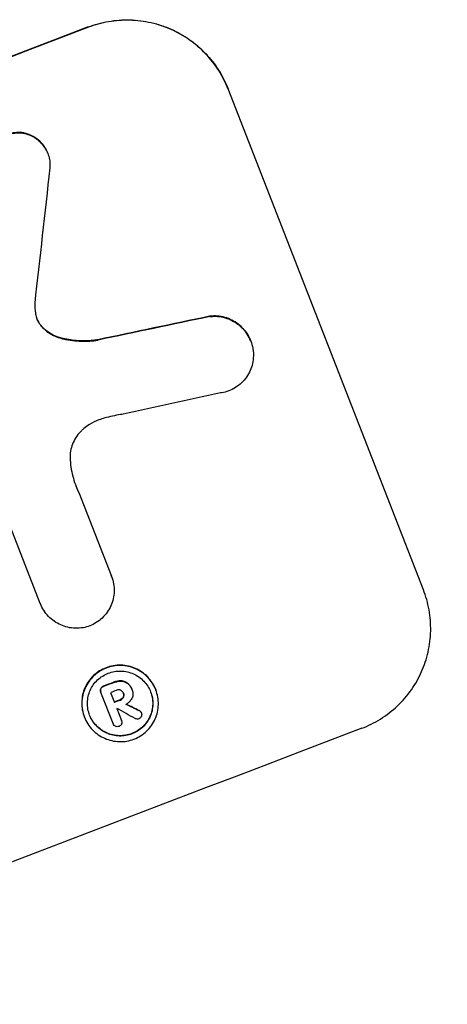
# Model space of a CAD drawing. Units: millimetres. Extents: x -5956 to 5952, y -4258 to 4190.
# Drawn here: x -1080 to -1020, y -2246 to -2108 of the extents above; entities that cross this region are included whole.
import ezdxf

# ---------------------------------------------------------------- set-up
doc = ezdxf.new("R2010")
doc.units = ezdxf.units.MM
doc.header["$LTSCALE"] = 20
doc.layers.add('2d', color=230, linetype='Continuous')

msp = doc.modelspace()

# ---------------------------------------------------------------- linework, layer by layer
at = {"layer": '2d'}
for p, q in [((-1023.64, -2187.96), (-1050.85, -2118.13)), ((-1075.97, -2127.07), (-1075.95, -2127.12)), ((-1047.7, -2153.25), (-1047.68, -2153.3)), ((-1077, -2189.85), (-1085.19, -2168.83)), ((-1071.63, -2174.4), (-1067.09, -2186.06)), ((-1067.09, -2186.06), (-1067.07, -2186.11)), ((-1077, -2189.85), (-1076.98, -2189.89)), ((-1068.58, -2202.18), (-1068.56, -2202.23)), ((-1066.85, -2206.61), (-1068.54, -2202.26)), ((-1067.2, -2202.28), (-1066.66, -2203.65)), ((-1065.43, -2202.33), (-1065.41, -2202.38)), ((-1064.25, -2201.79), (-1064.23, -2201.84)), ((-1064.21, -2201.9), (-1064.19, -2201.95)), ((-1060.92, -2201.86), (-1060.9, -2201.91)), ((-1066.34, -2204.49), (-1065.68, -2206.16)), ((-1062.93, -2205.06), (-1062.91, -2205.11)), ((-1070.86, -2205.66), (-1070.84, -2205.71)), ((-1066.86, -2206.58), (-1066.84, -2206.63)), ((-1065.69, -2206.15), (-1065.67, -2206.2))]:
    msp.add_line(p, q, dxfattribs=at)
for centre, major_axis, ratio, start_param, end_param in [((-1189.05, -2216.98), (1024.96, 399.31), 0.052336, 1.434322, 1.707271), ((-1189.05, -2216.98), (-1024.03, -398.95), 0.052336, 4.575789, 4.848989), ((-1087.53, -2477.55), (259.48, 2357.95), 0.011213, 1.423734, 1.431815), ((-1181.86, -2235.42), (1087.27, 236.53), 0.051055, 1.44128, 1.455684), ((-1181.86, -2235.42), (1086.28, 236.32), 0.051055, 1.441154, 1.455571), ((-1177.6, -2246.38), (1083.9, 242.43), 0.051148, 1.443122, 1.455713), ((-1157.64, -2297.6), (-1024.03, -398.95), 0.052336, 4.603227, 4.604564), ((-1157.64, -2297.6), (1023.1, 398.59), 0.052336, 1.461535, 1.462873), ((-1157.22, -2298.67), (-1023.1, -398.59), 0.052336, 4.603127, 4.60391), ((-1156.69, -2300.03), (-1024.03, -398.95), 0.052336, 4.603227, 4.60401), ((-1156.69, -2300.03), (1023.1, 398.59), 0.052336, 1.461535, 1.462318), ((-1156.37, -2300.87), (-1023.1, -398.59), 0.052336, 4.603896, 4.60391), ((-1208.58, -2166.85), (1505.34, -840.22), 0.02123, 1.48632, 1.488009), ((-1203.05, -2181.04), (1449.14, -696), 0.024414, 1.485873, 1.487167), ((-1203.05, -2181.04), (1450.46, -696.64), 0.024414, 1.485975, 1.487227), ((-1150.99, -2314.68), (-1024.03, -398.95), 0.052336, 4.575789, 4.848989)]:
    msp.add_ellipse(centre, major_axis=major_axis, ratio=ratio, start_param=start_param, end_param=end_param, dxfattribs=at)
for points, knots in [([(-1070.31, -2109.51), (-1069.43, -2109.17), (-1068.48, -2108.91), (-1066.53, -2108.57), (-1065.52, -2108.5), (-1063.51, -2108.55), (-1062.51, -2108.68), (-1060.57, -2109.13), (-1059.64, -2109.44), (-1057.92, -2110.21), (-1057.06, -2110.69), (-1055.45, -2111.82), (-1054.68, -2112.47), (-1053.3, -2113.92), (-1052.68, -2114.71), (-1051.63, -2116.38), (-1051.19, -2117.25), (-1050.85, -2118.13)], [-22.716961, -22.716961, -22.716961, -22.716961, -19.86175, -19.86175, -17.006539, -17.006539, -14.151328, -14.151328, -11.296117, -11.296117, -8.472088, -8.472088, -5.648058, -5.648058, -2.824029, -2.824029, 0, 0, 0, 0]), ([(-1050.83, -2118.17), (-1051.17, -2117.3), (-1051.61, -2116.42), (-1052.67, -2114.75), (-1053.29, -2113.96), (-1054.68, -2112.51), (-1055.44, -2111.86), (-1057.07, -2110.73), (-1057.92, -2110.25), (-1059.65, -2109.48), (-1060.58, -2109.17), (-1062.51, -2108.73), (-1063.51, -2108.6), (-1065.52, -2108.55), (-1066.52, -2108.62), (-1068.47, -2108.96), (-1069.41, -2109.22), (-1070.29, -2109.56)], [0, 0, 0, 0, 2.831689, 2.831689, 5.663379, 5.663379, 8.495068, 8.495068, 11.326758, 11.326758, 14.174365, 14.174365, 17.021973, 17.021973, 19.869581, 19.869581, 22.717189, 22.717189, 22.717189, 22.717189]), ([(-1079.7, -2124.22), (-1079.75, -2124.22), (-1079.8, -2124.22), (-1080.16, -2124.21), (-1080.47, -2124.23), (-1081.06, -2124.34), (-1081.34, -2124.42), (-1081.88, -2124.62), (-1082.14, -2124.75), (-1082.65, -2125.07), (-1082.89, -2125.25), (-1083.34, -2125.67), (-1083.53, -2125.9), (-1083.88, -2126.39), (-1084.02, -2126.65), (-1084.26, -2127.17), (-1084.35, -2127.45), (-1084.45, -2127.9), (-1084.48, -2128.05), (-1084.5, -2128.21)], [18.83414, 18.83414, 18.83414, 18.83414, 18.977404, 18.977404, 19.842143, 19.842143, 20.706883, 20.706883, 21.571393, 21.571393, 22.435903, 22.435903, 23.300414, 23.300414, 24.164924, 24.164924, 25.025734, 25.025734, 25.470581, 25.470581, 25.470581, 25.470581]), ([(-1084.48, -2128.25), (-1084.46, -2128.1), (-1084.43, -2127.95), (-1084.33, -2127.51), (-1084.24, -2127.23), (-1084.01, -2126.71), (-1083.86, -2126.45), (-1083.52, -2125.96), (-1083.32, -2125.72), (-1082.88, -2125.31), (-1082.64, -2125.12), (-1082.13, -2124.8), (-1081.86, -2124.67), (-1081.32, -2124.46), (-1081.04, -2124.38), (-1080.44, -2124.28), (-1080.14, -2124.26), (-1079.78, -2124.27), (-1079.73, -2124.27), (-1079.68, -2124.27)], [2.13734, 2.13734, 2.13734, 2.13734, 2.577555, 2.577555, 3.43674, 3.43674, 4.302886, 4.302886, 5.169033, 5.169033, 6.035179, 6.035179, 6.901326, 6.901326, 7.767818, 7.767818, 8.634311, 8.634311, 8.774326, 8.774326, 8.774326, 8.774326]), ([(-1075.97, -2127.07), (-1076.07, -2126.81), (-1076.2, -2126.55), (-1076.52, -2126.05), (-1076.7, -2125.81), (-1077.12, -2125.38), (-1077.35, -2125.18), (-1077.83, -2124.85), (-1078.09, -2124.7), (-1078.61, -2124.47), (-1078.88, -2124.38), (-1079.35, -2124.27), (-1079.52, -2124.24), (-1079.7, -2124.22)], [13.600359, 13.600359, 13.600359, 13.600359, 14.446907, 14.446907, 15.293456, 15.293456, 16.140004, 16.140004, 16.986552, 16.986552, 17.840233, 17.840233, 18.350051, 18.350051, 18.350051, 18.350051]), ([(-1079.68, -2124.27), (-1079.51, -2124.29), (-1079.33, -2124.32), (-1078.87, -2124.43), (-1078.59, -2124.52), (-1078.07, -2124.75), (-1077.81, -2124.89), (-1077.33, -2125.23), (-1077.1, -2125.43), (-1076.69, -2125.86), (-1076.5, -2126.1), (-1076.18, -2126.6), (-1076.05, -2126.86), (-1075.85, -2127.39), (-1075.77, -2127.67), (-1075.66, -2128.25), (-1075.64, -2128.55), (-1075.65, -2128.95), (-1075.65, -2129.05), (-1075.66, -2129.16)], [8.850734, 8.850734, 8.850734, 8.850734, 9.360564, 9.360564, 10.214257, 10.214257, 11.060805, 11.060805, 11.907353, 11.907353, 12.753901, 12.753901, 13.600448, 13.600448, 14.44871, 14.44871, 15.296971, 15.296971, 15.589388, 15.589388, 15.589388, 15.589388]), ([(-1077.67, -2149.42), (-1077.67, -2149.45), (-1077.66, -2149.49), (-1077.62, -2149.74), (-1077.55, -2149.96), (-1077.47, -2150.17), (-1077.39, -2150.37), (-1077.29, -2150.58), (-1077.08, -2150.92), (-1076.97, -2151.06), (-1076.86, -2151.19)], [-0.752218, -0.752218, -0.752218, -0.752218, -0.6616, -0.6616, 0, 0, 0, 0.660376, 0.660376, 1.151235, 1.151235, 1.151235, 1.151235]), ([(-1076.88, -2151.14), (-1076.99, -2151.01), (-1077.1, -2150.87), (-1077.31, -2150.54), (-1077.4, -2150.34), (-1077.48, -2150.14)], [-1.151234, -1.151234, -1.151234, -1.151234, -0.660377, -0.660377, -0.026349, -0.026349, -0.026349, -0.026349]), ([(-1047.7, -2153.25), (-1047.82, -2152.93), (-1047.98, -2152.62), (-1048.36, -2152.02), (-1048.58, -2151.73), (-1049.08, -2151.21), (-1049.35, -2150.98), (-1049.93, -2150.57), (-1050.24, -2150.4), (-1050.86, -2150.12), (-1051.2, -2150.01), (-1051.89, -2149.85), (-1052.25, -2149.8), (-1052.88, -2149.79), (-1053.15, -2149.8), (-1053.41, -2149.83)], [16.343406, 16.343406, 16.343406, 16.343406, 17.359629, 17.359629, 18.375853, 18.375853, 19.392077, 19.392077, 20.4083, 20.4083, 21.4353, 21.4353, 22.462301, 22.462301, 23.221494, 23.221494, 23.221494, 23.221494]), ([(-1053.39, -2149.88), (-1053.13, -2149.85), (-1052.87, -2149.83), (-1052.24, -2149.85), (-1051.88, -2149.9), (-1051.18, -2150.06), (-1050.85, -2150.17), (-1050.23, -2150.44), (-1049.92, -2150.62), (-1049.34, -2151.02), (-1049.06, -2151.26), (-1048.56, -2151.78), (-1048.34, -2152.06), (-1047.96, -2152.66), (-1047.8, -2152.98), (-1047.55, -2153.61), (-1047.46, -2153.95), (-1047.38, -2154.37), (-1047.37, -2154.45), (-1047.36, -2154.53)], [9.465229, 9.465229, 9.465229, 9.465229, 10.219432, 10.219432, 11.243862, 11.243862, 12.268291, 12.268291, 13.287105, 13.287105, 14.305919, 14.305919, 15.324733, 15.324733, 16.343547, 16.343547, 17.35977, 17.35977, 17.583641, 17.583641, 17.583641, 17.583641]), ([(-1074.06, -2152.87), (-1074.38, -2152.79), (-1074.67, -2152.69), (-1075.27, -2152.43), (-1075.58, -2152.25), (-1076.16, -2151.84), (-1076.44, -2151.61), (-1076.76, -2151.28), (-1076.82, -2151.21), (-1076.88, -2151.14)], [27.910968, 27.910968, 27.910968, 27.910968, 28.831171, 28.831171, 29.855995, 29.855995, 30.880818, 30.880818, 31.14386, 31.14386, 31.14386, 31.14386]), ([(-1076.86, -2151.19), (-1076.8, -2151.26), (-1076.73, -2151.33), (-1076.42, -2151.66), (-1076.14, -2151.9), (-1075.55, -2152.31), (-1075.24, -2152.48), (-1074.65, -2152.74), (-1074.35, -2152.84), (-1074.05, -2152.92)], [1.786811, 1.786811, 1.786811, 1.786811, 2.053494, 2.053494, 3.080241, 3.080241, 4.106987, 4.106987, 5.019799, 5.019799, 5.019799, 5.019799]), ([(-1068.98, -2153.11), (-1069.18, -2153.14), (-1069.38, -2153.17), (-1070.39, -2153.27), (-1071.2, -2153.28), (-1072.71, -2153.16), (-1073.4, -2153.04), (-1074.06, -2152.87)], [20.04085, 20.04085, 20.04085, 20.04085, 20.634888, 20.634888, 22.93288, 22.93288, 24.89749, 24.89749, 24.89749, 24.89749]), ([(-1074.05, -2152.92), (-1073.96, -2152.94), (-1073.87, -2152.97), (-1072.95, -2153.17), (-1072.1, -2153.28), (-1070.48, -2153.33), (-1069.71, -2153.28), (-1068.96, -2153.16)], [11.780497, 11.780497, 11.780497, 11.780497, 12.04571, 12.04571, 14.470791, 14.470791, 16.647521, 16.647521, 16.647521, 16.647521]), ([(-1047.36, -2154.53), (-1047.32, -2154.8), (-1047.31, -2155.08), (-1047.32, -2155.72), (-1047.37, -2156.08), (-1047.52, -2156.77), (-1047.63, -2157.1), (-1047.91, -2157.71), (-1048.08, -2158.02), (-1048.48, -2158.59), (-1048.72, -2158.87), (-1049.24, -2159.36), (-1049.53, -2159.58), (-1050.13, -2159.95), (-1050.44, -2160.11), (-1051.07, -2160.35), (-1051.41, -2160.44), (-1051.8, -2160.51), (-1051.84, -2160.51), (-1051.88, -2160.52)], [17.536676, 17.536676, 17.536676, 17.536676, 18.331905, 18.331905, 19.347988, 19.347988, 20.36407, 20.36407, 21.385754, 21.385754, 22.407438, 22.407438, 23.429122, 23.429122, 24.450805, 24.450805, 25.47213, 25.47213, 25.595535, 25.595535, 25.595535, 25.595535]), ([(-1068.02, -2164.01), (-1068.3, -2164.08), (-1068.57, -2164.17), (-1069.27, -2164.44), (-1069.72, -2164.66), (-1070.42, -2165.09), (-1070.67, -2165.27), (-1070.92, -2165.47)], [34.062696, 34.062696, 34.062696, 34.062696, 34.894721, 34.894721, 36.353869, 36.353869, 37.252181, 37.252181, 37.252181, 37.252181]), ([(-1065.45, -2163.47), (-1065.58, -2163.49), (-1065.71, -2163.51), (-1066.58, -2163.66), (-1067.31, -2163.82), (-1068.02, -2164.01)], [115.426806, 115.426806, 115.426806, 115.426806, 115.79961, 115.79961, 117.967016, 117.967016, 117.967016, 117.967016]), ([(-1070.92, -2165.47), (-1071.02, -2165.56), (-1071.12, -2165.65), (-1071.48, -2165.98), (-1071.71, -2166.25), (-1072.1, -2166.81), (-1072.27, -2167.11), (-1072.54, -2167.71), (-1072.65, -2168.04), (-1072.8, -2168.71), (-1072.84, -2169.06), (-1072.85, -2169.56), (-1072.85, -2169.72), (-1072.84, -2169.88)], [25.47697, 25.47697, 25.47697, 25.47697, 25.860645, 25.860645, 26.858642, 26.858642, 27.856639, 27.856639, 28.847034, 28.847034, 29.837429, 29.837429, 30.283957, 30.283957, 30.283957, 30.283957]), ([(-1072.84, -2169.88), (-1072.8, -2170.32), (-1072.75, -2170.75), (-1072.52, -2172.01), (-1072.29, -2172.81), (-1072, -2173.56), (-1071.89, -2173.86), (-1071.76, -2174.16), (-1071.61, -2174.45)], [-3.666754, -3.666754, -3.666754, -3.666754, -2.413707, -2.413707, 0, 0, 0, 0.961806, 0.961806, 0.961806, 0.961806]), ([(-1067.09, -2186.06), (-1067.09, -2186.08), (-1067.08, -2186.09), (-1066.95, -2186.42), (-1066.86, -2186.76), (-1066.73, -2187.45), (-1066.7, -2187.8), (-1066.72, -2188.51), (-1066.76, -2188.87), (-1066.92, -2189.55), (-1067.03, -2189.88), (-1067.3, -2190.49), (-1067.47, -2190.79), (-1067.87, -2191.37), (-1068.11, -2191.64), (-1068.62, -2192.13), (-1068.91, -2192.35), (-1069.49, -2192.71), (-1069.79, -2192.86), (-1070.09, -2192.98)], [16.105136, 16.105136, 16.105136, 16.105136, 16.157481, 16.157481, 17.165666, 17.165666, 18.173852, 18.173852, 19.182037, 19.182037, 20.190223, 20.190223, 21.201955, 21.201955, 22.213688, 22.213688, 23.22542, 23.22542, 24.19191, 24.19191, 24.19191, 24.19191]), ([(-1032.22, -2207.26), (-1031.34, -2206.92), (-1030.47, -2206.49), (-1028.79, -2205.44), (-1027.99, -2204.83), (-1026.54, -2203.45), (-1025.89, -2202.69), (-1024.75, -2201.08), (-1024.27, -2200.22), (-1023.52, -2198.51), (-1023.21, -2197.59), (-1022.78, -2195.68), (-1022.65, -2194.69), (-1022.61, -2192.7), (-1022.69, -2191.71), (-1023.03, -2189.77), (-1023.3, -2188.83), (-1023.64, -2187.96)], [-22.717175, -22.717175, -22.717175, -22.717175, -19.861909, -19.861909, -17.006642, -17.006642, -14.151375, -14.151375, -11.296109, -11.296109, -8.472082, -8.472082, -5.648054, -5.648054, -2.824027, -2.824027, 0, 0, 0, 0]), ([(-1070.09, -2192.98), (-1070.39, -2193.09), (-1070.71, -2193.18), (-1071.39, -2193.3), (-1071.75, -2193.32), (-1072.46, -2193.31), (-1072.82, -2193.26), (-1073.51, -2193.1), (-1073.84, -2192.99), (-1074.46, -2192.72), (-1074.76, -2192.55), (-1075.34, -2192.14), (-1075.61, -2191.91), (-1076.11, -2191.4), (-1076.33, -2191.11), (-1076.71, -2190.52), (-1076.86, -2190.21), (-1076.98, -2189.89), (-1076.99, -2189.88), (-1076.99, -2189.87), (-1077, -2189.85)], [-8.044349, -8.044349, -8.044349, -8.044349, -7.076538, -7.076538, -6.061902, -6.061902, -5.047265, -5.047265, -4.032628, -4.032628, -3.024471, -3.024471, -2.016314, -2.016314, -1.008157, -1.008157, 0, 0, 0, 0.043566, 0.043566, 0.043566, 0.043566]), ([(-1060.92, -2201.86), (-1061.04, -2201.55), (-1061.2, -2201.24), (-1061.57, -2200.65), (-1061.79, -2200.36), (-1062.28, -2199.85), (-1062.55, -2199.62), (-1063.13, -2199.22), (-1063.43, -2199.05), (-1064.04, -2198.78), (-1064.37, -2198.67), (-1065.06, -2198.51), (-1065.42, -2198.47), (-1066.13, -2198.45), (-1066.48, -2198.47), (-1067.17, -2198.59), (-1067.51, -2198.69), (-1068.13, -2198.93), (-1068.44, -2199.08), (-1069.04, -2199.45), (-1069.32, -2199.67), (-1069.83, -2200.16), (-1070.07, -2200.43), (-1070.47, -2201), (-1070.64, -2201.3), (-1070.91, -2201.91), (-1071.02, -2202.24), (-1071.17, -2202.92), (-1071.21, -2203.27), (-1071.23, -2203.98), (-1071.2, -2204.33), (-1071.08, -2205.02), (-1070.98, -2205.35), (-1070.86, -2205.66)], [16.085325, 16.085325, 16.085325, 16.085325, 17.087372, 17.087372, 18.08942, 18.08942, 19.091468, 19.091468, 20.093516, 20.093516, 21.102363, 21.102363, 22.111211, 22.111211, 23.120058, 23.120058, 24.128905, 24.128905, 25.137335, 25.137335, 26.145764, 26.145764, 27.154194, 27.154194, 28.162624, 28.162624, 29.164629, 29.164629, 30.166635, 30.166635, 31.168641, 31.168641, 32.170646, 32.170646, 32.170646, 32.170646]), ([(-1070.84, -2205.71), (-1070.96, -2205.4), (-1071.06, -2205.07), (-1071.18, -2204.38), (-1071.21, -2204.03), (-1071.19, -2203.32), (-1071.15, -2202.97), (-1071, -2202.28), (-1070.89, -2201.96), (-1070.62, -2201.35), (-1070.45, -2201.05), (-1070.05, -2200.47), (-1069.81, -2200.2), (-1069.3, -2199.72), (-1069.02, -2199.5), (-1068.42, -2199.13), (-1068.11, -2198.98), (-1067.49, -2198.74), (-1067.16, -2198.64), (-1066.47, -2198.52), (-1066.11, -2198.5), (-1065.4, -2198.51), (-1065.04, -2198.56), (-1064.36, -2198.72), (-1064.03, -2198.83), (-1063.42, -2199.1), (-1063.11, -2199.27), (-1062.54, -2199.67), (-1062.27, -2199.9), (-1061.78, -2200.41), (-1061.56, -2200.69), (-1061.18, -2201.28), (-1061.02, -2201.59), (-1060.78, -2202.22), (-1060.69, -2202.55), (-1060.56, -2203.24), (-1060.54, -2203.59), (-1060.55, -2204.3), (-1060.59, -2204.65), (-1060.75, -2205.33), (-1060.86, -2205.66), (-1061.13, -2206.26), (-1061.3, -2206.57), (-1061.7, -2207.14), (-1061.93, -2207.41), (-1062.44, -2207.9), (-1062.73, -2208.12), (-1063.32, -2208.49), (-1063.63, -2208.64), (-1064.26, -2208.88), (-1064.59, -2208.97), (-1065.28, -2209.1), (-1065.64, -2209.12), (-1066.35, -2209.1), (-1066.71, -2209.06), (-1067.39, -2208.9), (-1067.72, -2208.79), (-1068.33, -2208.52), (-1068.64, -2208.35), (-1069.21, -2207.95), (-1069.48, -2207.72), (-1069.97, -2207.21), (-1070.19, -2206.92), (-1070.57, -2206.33), (-1070.72, -2206.02), (-1070.84, -2205.71)], [0, 0, 0, 0, 1.003503, 1.003503, 2.007007, 2.007007, 3.01051, 3.01051, 4.014014, 4.014014, 5.020957, 5.020957, 6.027899, 6.027899, 7.034842, 7.034842, 8.041785, 8.041785, 9.049005, 9.049005, 10.056225, 10.056225, 11.063446, 11.063446, 12.070666, 12.070666, 13.074353, 13.074353, 14.078039, 14.078039, 15.081726, 15.081726, 16.085413, 16.085413, 17.08746, 17.08746, 18.089507, 18.089507, 19.091555, 19.091555, 20.093602, 20.093602, 21.102461, 21.102461, 22.111321, 22.111321, 23.12018, 23.12018, 24.129039, 24.129039, 25.13748, 25.13748, 26.145921, 26.145921, 27.154362, 27.154362, 28.162802, 28.162802, 29.164808, 29.164808, 30.166813, 30.166813, 31.168818, 31.168818, 32.170823, 32.170823, 32.170823, 32.170823]), ([(-1070.12, -2205.43), (-1070.01, -2205.7), (-1069.88, -2205.97), (-1069.56, -2206.47), (-1069.37, -2206.71), (-1068.95, -2207.15), (-1068.72, -2207.35), (-1068.23, -2207.69), (-1067.97, -2207.83), (-1067.45, -2208.06), (-1067.16, -2208.16), (-1066.58, -2208.29), (-1066.28, -2208.33), (-1065.67, -2208.34), (-1065.37, -2208.32), (-1064.78, -2208.22), (-1064.49, -2208.14), (-1063.96, -2207.93), (-1063.69, -2207.8), (-1063.19, -2207.49), (-1062.95, -2207.3), (-1062.51, -2206.89), (-1062.31, -2206.66), (-1061.97, -2206.17), (-1061.82, -2205.91), (-1061.59, -2205.39), (-1061.5, -2205.11), (-1061.37, -2204.53), (-1061.33, -2204.23), (-1061.31, -2203.63), (-1061.34, -2203.32), (-1061.44, -2202.73), (-1061.53, -2202.45), (-1061.73, -2201.92), (-1061.86, -2201.65), (-1062.18, -2201.15), (-1062.37, -2200.91), (-1062.79, -2200.47), (-1063.02, -2200.27), (-1063.51, -2199.93), (-1063.77, -2199.79), (-1064.29, -2199.56), (-1064.58, -2199.46), (-1065.16, -2199.33), (-1065.47, -2199.29), (-1066.07, -2199.27), (-1066.38, -2199.3), (-1066.97, -2199.4), (-1067.25, -2199.48), (-1067.79, -2199.68), (-1068.05, -2199.81), (-1068.56, -2200.13), (-1068.8, -2200.32), (-1069.24, -2200.73), (-1069.44, -2200.96), (-1069.78, -2201.45), (-1069.92, -2201.71), (-1070.15, -2202.23), (-1070.25, -2202.51), (-1070.38, -2203.09), (-1070.42, -2203.39), (-1070.43, -2204), (-1070.41, -2204.3), (-1070.3, -2204.88), (-1070.22, -2205.17), (-1070.12, -2205.43)], [0, 0, 0, 0, 0.856811, 0.856811, 1.713621, 1.713621, 2.570432, 2.570432, 3.427243, 3.427243, 4.286996, 4.286996, 5.146749, 5.146749, 6.006502, 6.006502, 6.866255, 6.866255, 7.72621, 7.72621, 8.586166, 8.586166, 9.446121, 9.446121, 10.306077, 10.306077, 11.163021, 11.163021, 12.019965, 12.019965, 12.87691, 12.87691, 13.733854, 13.733854, 14.589407, 14.589407, 15.44496, 15.44496, 16.300514, 16.300514, 17.156067, 17.156067, 18.017413, 18.017413, 18.878759, 18.878759, 19.740105, 19.740105, 20.601451, 20.601451, 21.462492, 21.462492, 22.323533, 22.323533, 23.184574, 23.184574, 24.045615, 24.045615, 24.901138, 24.901138, 25.75666, 25.75666, 26.612183, 26.612183, 27.467705, 27.467705, 27.467705, 27.467705]), ([(-1065.78, -2200.65), (-1065.93, -2200.65), (-1066.09, -2200.66), (-1066.42, -2200.72), (-1066.6, -2200.77), (-1066.79, -2200.84), (-1066.81, -2200.85), (-1066.83, -2200.86)], [11.680263, 11.680263, 11.680263, 11.680263, 12.124533, 12.124533, 12.653553, 12.653553, 12.729824, 12.729824, 12.729824, 12.729824]), ([(-1066.81, -2200.91), (-1066.79, -2200.9), (-1066.77, -2200.89), (-1066.58, -2200.82), (-1066.4, -2200.77), (-1066.07, -2200.71), (-1065.91, -2200.7), (-1065.76, -2200.7)], [4.141263, 4.141263, 4.141263, 4.141263, 4.217535, 4.217535, 4.746561, 4.746561, 5.190835, 5.190835, 5.190835, 5.190835]), ([(-1064.83, -2200.98), (-1064.93, -2200.89), (-1065.04, -2200.83), (-1065.33, -2200.7), (-1065.53, -2200.65), (-1065.75, -2200.65), (-1065.76, -2200.65), (-1065.78, -2200.65)], [5.2986571, 5.2986571, 5.2986571, 5.2986571, 5.6709682, 5.6709682, 6.2392766, 6.2392766, 6.2812452, 6.2812452, 6.2812452, 6.2812452]), ([(-1065.76, -2200.7), (-1065.74, -2200.7), (-1065.73, -2200.7), (-1065.51, -2200.7), (-1065.31, -2200.75), (-1065.02, -2200.88), (-1064.91, -2200.94), (-1064.81, -2201.02)], [2.7955056, 2.7955056, 2.7955056, 2.7955056, 2.8383294, 2.8383294, 3.4075498, 3.4075498, 3.778119, 3.778119, 3.778119, 3.778119]), ([(-1064.25, -2201.79), (-1064.29, -2201.67), (-1064.35, -2201.55), (-1064.5, -2201.33), (-1064.58, -2201.22), (-1064.73, -2201.07), (-1064.78, -2201.02), (-1064.83, -2200.98)], [6.1783147, 6.1783147, 6.1783147, 6.1783147, 6.5638023, 6.5638023, 6.94929, 6.94929, 7.1478132, 7.1478132, 7.1478132, 7.1478132]), ([(-1064.81, -2201.02), (-1064.76, -2201.07), (-1064.71, -2201.12), (-1064.56, -2201.27), (-1064.48, -2201.38), (-1064.33, -2201.6), (-1064.27, -2201.72), (-1064.22, -2201.87), (-1064.21, -2201.89), (-1064.2, -2201.92)], [5.208942, 5.208942, 5.208942, 5.208942, 5.408602, 5.408602, 5.793475, 5.793475, 6.178349, 6.178349, 6.258109, 6.258109, 6.258109, 6.258109]), ([(-1061.64, -2202.16), (-1061.54, -2202.42), (-1061.46, -2202.69), (-1061.36, -2203.27), (-1061.33, -2203.57), (-1061.35, -2204.18), (-1061.38, -2204.48), (-1061.52, -2205.06), (-1061.61, -2205.34), (-1061.84, -2205.86), (-1061.98, -2206.11), (-1062.33, -2206.6), (-1062.53, -2206.83), (-1062.96, -2207.25), (-1063.21, -2207.44), (-1063.71, -2207.75), (-1063.98, -2207.89), (-1064.51, -2208.09), (-1064.8, -2208.17), (-1065.39, -2208.27), (-1065.69, -2208.3), (-1066.3, -2208.28), (-1066.6, -2208.24), (-1067.19, -2208.11), (-1067.47, -2208.01), (-1067.99, -2207.78), (-1068.25, -2207.64), (-1068.74, -2207.3), (-1068.97, -2207.1), (-1069.39, -2206.66), (-1069.58, -2206.42), (-1069.89, -2205.92), (-1070.02, -2205.67), (-1070.13, -2205.41)], [13.760124, 13.760124, 13.760124, 13.760124, 14.589332, 14.589332, 15.444886, 15.444886, 16.30044, 16.30044, 17.155994, 17.155994, 18.017329, 18.017329, 18.878665, 18.878665, 19.740001, 19.740001, 20.601337, 20.601337, 21.462368, 21.462368, 22.3234, 22.3234, 23.184431, 23.184431, 24.045462, 24.045462, 24.900985, 24.900985, 25.756508, 25.756508, 26.612032, 26.612032, 27.441233, 27.441233, 27.441233, 27.441233]), ([(-1068.58, -2201.71), (-1068.6, -2201.78), (-1068.62, -2201.85), (-1068.62, -2202.02), (-1068.6, -2202.1), (-1068.58, -2202.18)], [-0.4574306, -0.4574306, -0.4574306, -0.4574306, -0.2448594, -0.2448594, 0, 0, 0, 0]), ([(-1068.54, -2202.26), (-1068.55, -2202.25), (-1068.55, -2202.24), (-1068.56, -2202.23), (-1068.59, -2202.15), (-1068.6, -2202.06), (-1068.6, -2201.9), (-1068.58, -2201.83), (-1068.56, -2201.76)], [-0.039851, -0.039851, -0.039851, -0.039851, 0, 0, 0, 0.2444874, 0.2444874, 0.4574174, 0.4574174, 0.4574174, 0.4574174]), ([(-1068.2, -2201.38), (-1068.21, -2201.39), (-1068.22, -2201.39), (-1068.31, -2201.42), (-1068.38, -2201.47), (-1068.5, -2201.58), (-1068.54, -2201.65), (-1068.58, -2201.71)], [2.8291879, 2.8291879, 2.8291879, 2.8291879, 2.8678597, 2.8678597, 3.1072476, 3.1072476, 3.3285449, 3.3285449, 3.3285449, 3.3285449]), ([(-1068.56, -2201.76), (-1068.53, -2201.69), (-1068.48, -2201.63), (-1068.36, -2201.52), (-1068.29, -2201.47), (-1068.2, -2201.44), (-1068.19, -2201.44), (-1068.18, -2201.43)], [0.4952521, 0.4952521, 0.4952521, 0.4952521, 0.7165514, 0.7165514, 0.9559413, 0.9559413, 0.9946135, 0.9946135, 0.9946135, 0.9946135]), ([(-1065.81, -2201.95), (-1065.89, -2201.92), (-1065.97, -2201.91), (-1066.16, -2201.9), (-1066.26, -2201.92), (-1066.37, -2201.96), (-1066.38, -2201.97), (-1066.4, -2201.98)], [3.0394514, 3.0394514, 3.0394514, 3.0394514, 3.2767957, 3.2767957, 3.5752568, 3.5752568, 3.6207868, 3.6207868, 3.6207868, 3.6207868]), ([(-1065.41, -2202.38), (-1065.42, -2202.37), (-1065.42, -2202.35), (-1065.46, -2202.26), (-1065.51, -2202.18), (-1065.63, -2202.05), (-1065.71, -2202), (-1065.79, -2201.96), (-1065.8, -2201.95), (-1065.81, -2201.95)], [2.011225, 2.011225, 2.011225, 2.011225, 2.0557924, 2.0557924, 2.3119166, 2.3119166, 2.5680409, 2.5680409, 2.5935618, 2.5935618, 2.5935618, 2.5935618]), ([(-1065.41, -2202.38), (-1065.38, -2202.46), (-1065.37, -2202.55), (-1065.37, -2202.73), (-1065.39, -2202.83), (-1065.43, -2202.91), (-1065.43, -2202.91), (-1065.43, -2202.92)], [2.2133591, 2.2133591, 2.2133591, 2.2133591, 2.4600735, 2.4600735, 2.7329959, 2.7329959, 2.74017, 2.74017, 2.74017, 2.74017]), ([(-1065.42, -2202.96), (-1065.41, -2202.96), (-1065.41, -2202.96), (-1065.38, -2202.88), (-1065.35, -2202.78), (-1065.35, -2202.59), (-1065.37, -2202.49), (-1065.4, -2202.4), (-1065.41, -2202.39), (-1065.41, -2202.38)], [1.6341435, 1.6341435, 1.6341435, 1.6341435, 1.6413176, 1.6413176, 1.9142406, 1.9142406, 2.1871636, 2.1871636, 2.2155784, 2.2155784, 2.2155784, 2.2155784]), ([(-1064.2, -2201.92), (-1064.2, -2201.93), (-1064.19, -2201.94), (-1064.12, -2202.12), (-1064.09, -2202.31), (-1064.09, -2202.69), (-1064.14, -2202.88), (-1064.23, -2203.08), (-1064.25, -2203.11), (-1064.27, -2203.15)], [4.271685, 4.271685, 4.271685, 4.271685, 4.309185, 4.309185, 4.846899, 4.846899, 5.384614, 5.384614, 5.50558, 5.50558, 5.50558, 5.50558]), ([(-1065.43, -2202.92), (-1065.47, -2202.99), (-1065.53, -2203.06), (-1065.67, -2203.19), (-1065.76, -2203.25), (-1065.86, -2203.29), (-1065.87, -2203.29), (-1065.88, -2203.3)], [3.1006119, 3.1006119, 3.1006119, 3.1006119, 3.3455915, 3.3455915, 3.6508399, 3.6508399, 3.6823869, 3.6823869, 3.6823869, 3.6823869]), ([(-1065.86, -2203.34), (-1065.85, -2203.34), (-1065.84, -2203.34), (-1065.74, -2203.3), (-1065.65, -2203.24), (-1065.51, -2203.11), (-1065.45, -2203.04), (-1065.42, -2202.96)], [1.1853777, 1.1853777, 1.1853777, 1.1853777, 1.216925, 1.216925, 1.5221769, 1.5221769, 1.767158, 1.767158, 1.767158, 1.767158]), ([(-1064.27, -2203.15), (-1064.29, -2203.2), (-1064.33, -2203.25), (-1064.44, -2203.41), (-1064.53, -2203.52), (-1064.73, -2203.71), (-1064.84, -2203.79), (-1064.99, -2203.89), (-1065.03, -2203.91), (-1065.07, -2203.93)], [8.092897, 8.092897, 8.092897, 8.092897, 8.264518, 8.264518, 8.65959, 8.65959, 9.054662, 9.054662, 9.17526, 9.17526, 9.17526, 9.17526]), ([(-1062.93, -2205.06), (-1062.96, -2205.01), (-1062.99, -2204.95), (-1063.08, -2204.85), (-1063.14, -2204.81), (-1063.21, -2204.78), (-1063.22, -2204.78), (-1063.22, -2204.78)], [1.6350429, 1.6350429, 1.6350429, 1.6350429, 1.8150534, 1.8150534, 2.0164082, 2.0164082, 2.030894, 2.030894, 2.030894, 2.030894]), ([(-1063.2, -2204.83), (-1063.2, -2204.83), (-1063.19, -2204.83), (-1063.13, -2204.86), (-1063.07, -2204.9), (-1062.97, -2205), (-1062.94, -2205.05), (-1062.91, -2205.11)], [1.1965117, 1.1965117, 1.1965117, 1.1965117, 1.2109976, 1.2109976, 1.4123529, 1.4123529, 1.5923639, 1.5923639, 1.5923639, 1.5923639]), ([(-1062.91, -2205.11), (-1062.88, -2205.19), (-1062.87, -2205.27), (-1062.87, -2205.44), (-1062.89, -2205.52), (-1062.92, -2205.59)], [1.9928936, 1.9928936, 1.9928936, 1.9928936, 2.2359896, 2.2359896, 2.4678962, 2.4678962, 2.4678962, 2.4678962]), ([(-1066.53, -2206.98), (-1066.59, -2206.95), (-1066.65, -2206.91), (-1066.76, -2206.79), (-1066.81, -2206.71), (-1066.84, -2206.63), (-1066.84, -2206.62), (-1066.85, -2206.62), (-1066.85, -2206.61)], [-0.4624536, -0.4624536, -0.4624536, -0.4624536, -0.2570487, -0.2570487, 0, 0, 0, 0.0225595, 0.0225595, 0.0225595, 0.0225595]), ([(-1065.68, -2206.16), (-1065.68, -2206.17), (-1065.67, -2206.19), (-1065.64, -2206.27), (-1065.63, -2206.35), (-1065.63, -2206.52), (-1065.65, -2206.6), (-1065.7, -2206.71), (-1065.71, -2206.74), (-1065.73, -2206.77)], [1.8581553, 1.8581553, 1.8581553, 1.8581553, 1.8950935, 1.8950935, 2.1312173, 2.1312173, 2.3673412, 2.3673412, 2.477136, 2.477136, 2.477136, 2.477136]), ([(-1063.26, -2205.93), (-1063.26, -2205.93), (-1063.26, -2205.93), (-1063.34, -2205.96), (-1063.43, -2205.97), (-1063.6, -2205.97), (-1063.68, -2205.95), (-1063.77, -2205.91), (-1063.78, -2205.91), (-1063.79, -2205.9)], [2.9024974, 2.9024974, 2.9024974, 2.9024974, 2.904066, 2.904066, 3.1464977, 3.1464977, 3.3889295, 3.3889295, 3.4276784, 3.4276784, 3.4276784, 3.4276784]), ([(-1062.92, -2205.59), (-1062.92, -2205.6), (-1062.92, -2205.6), (-1062.96, -2205.68), (-1063, -2205.75), (-1063.12, -2205.86), (-1063.19, -2205.9), (-1063.26, -2205.93)], [2.2879706, 2.2879706, 2.2879706, 2.2879706, 2.3052489, 2.3052489, 2.5362704, 2.5362704, 2.7657972, 2.7657972, 2.7657972, 2.7657972]), ([(-1066.03, -2206.99), (-1066.04, -2206.99), (-1066.05, -2206.99), (-1066.13, -2207.02), (-1066.21, -2207.04), (-1066.37, -2207.04), (-1066.45, -2207.02), (-1066.52, -2206.98), (-1066.52, -2206.98), (-1066.53, -2206.98)], [2.7405659, 2.7405659, 2.7405659, 2.7405659, 2.7645333, 2.7645333, 2.9952972, 2.9952972, 3.226061, 3.226061, 3.231404, 3.231404, 3.231404, 3.231404]), ([(-1065.73, -2206.77), (-1065.76, -2206.8), (-1065.78, -2206.82), (-1065.87, -2206.91), (-1065.94, -2206.95), (-1066.02, -2206.99), (-1066.03, -2206.99), (-1066.03, -2206.99)], [2.6460927, 2.6460927, 2.6460927, 2.6460927, 2.7428173, 2.7428173, 2.9926292, 2.9926292, 3.0044735, 3.0044735, 3.0044735, 3.0044735]), ([(-979.76, -2221.64), (-982.53, -2224.32), (-985.41, -2227.04), (-989.9, -2231.18), (-991.42, -2232.57), (-993.75, -2234.66), (-994.93, -2235.71), (-996.31, -2236.94), (-997.01, -2237.56), (-997.37, -2237.87), (-997.54, -2238.02), (-997.62, -2238.09), (-997.67, -2238.13), (-997.69, -2238.16), (-1000.42, -2240.54), (-1003.3, -2243.02), (-1007.9, -2246.87), (-1009.49, -2248.18), (-1011.93, -2250.17), (-1013.17, -2251.18), (-1014.65, -2252.37), (-1015.39, -2252.96), (-1015.77, -2253.26), (-1015.96, -2253.41), (-1016.05, -2253.49), (-1016.09, -2253.52), (-1016.11, -2253.54), (-1016.12, -2253.54), (-1016.13, -2253.55), (-1018.53, -2255.45), (-1021.31, -2257.63), (-1026.08, -2261.26), (-1027.77, -2262.53), (-1030.46, -2264.53), (-1031.38, -2265.21), (-1032.81, -2266.25), (-1033.53, -2266.77), (-1034.39, -2267.39), (-1034.82, -2267.71), (-1035.04, -2267.86), (-1035.15, -2267.94), (-1035.2, -2267.98), (-1035.22, -2267.99), (-1035.23, -2268), (-1035.25, -2268.02), (-1040.4, -2271.72), (-1044.68, -2274.66), (-1049.69, -2278.03), (-1051.12, -2278.98), (-1052.92, -2280.17), (-1053.46, -2280.52), (-1054.18, -2280.99), (-1054.52, -2281.21), (-1054.88, -2281.44), (-1055.04, -2281.55), (-1055.12, -2281.6), (-1055.16, -2281.63), (-1055.18, -2281.64), (-1055.18, -2281.64), (-1055.18, -2281.64), (-1055.19, -2281.64), (-1055.21, -2281.66), (-1059.05, -2284.15), (-1062.74, -2286.47), (-1068, -2289.69), (-1069.72, -2290.72), (-1072.22, -2292.21), (-1073.45, -2292.94), (-1074.86, -2293.77), (-1075.56, -2294.18), (-1075.91, -2294.38), (-1076.08, -2294.48), (-1076.16, -2294.53), (-1076.2, -2294.55), (-1076.21, -2294.55), (-1076.22, -2294.56), (-1076.24, -2294.57), (-1080.11, -2296.82), (-1083.91, -2298.95), (-1089.46, -2301.98), (-1091.28, -2302.97), (-1093.99, -2304.4), (-1095.34, -2305.11), (-1096.9, -2305.92), (-1097.67, -2306.32), (-1098.06, -2306.52), (-1098.25, -2306.62), (-1098.34, -2306.67), (-1098.38, -2306.69), (-1098.4, -2306.7), (-1098.43, -2306.71), (-1106.72, -2310.98), (-1114.84, -2314.87), (-1126.69, -2320.18), (-1130.58, -2321.86), (-1136.34, -2324.27), (-1138.25, -2325.05), (-1141.08, -2326.2), (-1142.5, -2326.76), (-1144.13, -2327.41), (-1144.95, -2327.73), (-1145.36, -2327.89), (-1145.53, -2327.96), (-1145.62, -2327.99), (-1145.65, -2328.01), (-1145.7, -2328.02), (-1145.71, -2328.03), (-1145.74, -2328.04), (-1145.76, -2328.05), (-1145.78, -2328.05)], [0, 0, 0, 0, 0.0312679, 0.0312679, 0.0469018, 0.0469018, 0.0547188, 0.0586273, 0.0605815, 0.0615586, 0.0620472, 0.0622915, 0.0622915, 0.0625358, 0.0625358, 0.0938036, 0.0938036, 0.1094376, 0.1094376, 0.1172546, 0.121163, 0.1231173, 0.1240944, 0.124583, 0.1248272, 0.1249494, 0.1249494, 0.1250105, 0.1250105, 0.1250715, 0.1563394, 0.1563394, 0.1719734, 0.1719734, 0.1797903, 0.1797903, 0.1836988, 0.1856531, 0.1866302, 0.1871187, 0.187363, 0.1874852, 0.1874852, 0.1875462, 0.1875462, 0.1876073, 0.2188752, 0.2188752, 0.2345091, 0.2345091, 0.2423261, 0.2423261, 0.2462346, 0.2481888, 0.2491659, 0.2496545, 0.2498988, 0.2499598, 0.2499904, 0.2499904, 0.2500209, 0.2500209, 0.2501431, 0.2814109, 0.2814109, 0.2970449, 0.2970449, 0.3048619, 0.3087703, 0.3107246, 0.3117017, 0.3121903, 0.3124345, 0.3124956, 0.3124956, 0.3125567, 0.3125567, 0.3126788, 0.3439467, 0.3439467, 0.3595806, 0.3595806, 0.3673976, 0.3713061, 0.3732603, 0.3742375, 0.374726, 0.3749703, 0.3749703, 0.3750924, 0.3750924, 0.3752146, 0.4377504, 0.4377504, 0.4690182, 0.4690182, 0.4846522, 0.4846522, 0.4924691, 0.4963776, 0.4983319, 0.499309, 0.4997976, 0.4997976, 0.5000418, 0.5000418, 0.500164, 0.500164, 0.5002861, 0.5002861, 0.5002861, 0.5002861])]:
    msp.add_open_spline(points, degree=3, knots=knots, dxfattribs=at)
for points in [[(-1077.77, -2148.01), (-1077.78, -2148.49), (-1077.74, -2148.96), (-1077.67, -2149.42)], [(-1071.63, -2174.4), (-1071.77, -2174.12), (-1071.9, -2173.83), (-1072.01, -2173.54)], [(-1067.09, -2186.06), (-1067.1, -2186.04), (-1067.11, -2186.03), (-1067.11, -2186.01)], [(-1077.02, -2189.8), (-1077.01, -2189.82), (-1077.01, -2189.83), (-1077, -2189.85)], [(-1065.44, -2202.31), (-1065.43, -2202.32), (-1065.43, -2202.32), (-1065.43, -2202.33)], [(-1066.87, -2206.56), (-1066.86, -2206.57), (-1066.86, -2206.57), (-1066.86, -2206.58)], [(-1065.69, -2206.15), (-1065.69, -2206.14), (-1065.7, -2206.12), (-1065.7, -2206.11)]]:
    msp.add_open_spline(points, degree=3, dxfattribs=at)

doc.saveas('drawing.dxf')
